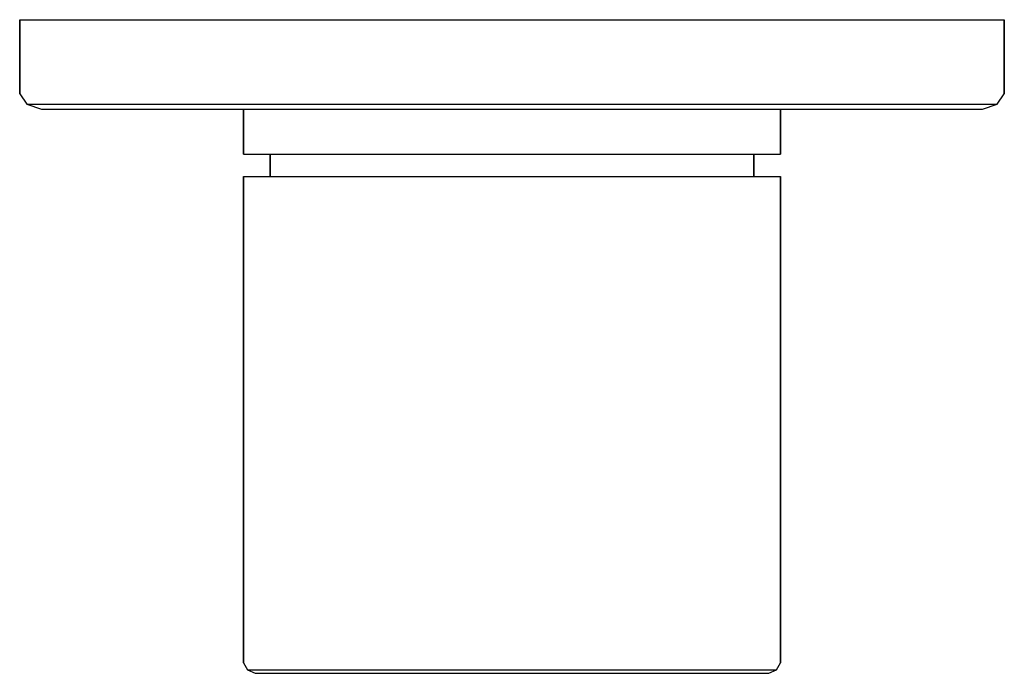
# Model space of a CAD drawing. Extents: x 0 to 110, y 0 to 73.
import ezdxf

# ---------------------------------------------------------------- set-up
doc = ezdxf.new("R2010")
doc.units = 0
doc.header["$MEASUREMENT"] = 0

msp = doc.modelspace()

# ---------------------------------------------------------------- linework, layer by layer
for p, q in [((0, 64.7308), (0, 73)), ((0, 73), (0, 64.7308)), ((0, 73), (1.94118, 73)), ((1.94118, 73), (7.44118, 73)), ((1.94118, 73), (7.44118, 73)), ((7.44118, 73), (16.1765, 73)), ((16.1765, 73), (27.6618, 73)), ((27.6618, 73), (40.9265, 73)), ((40.9265, 73), (55, 73)), ((55, 73), (69.0735, 73)), ((69.0735, 73), (82.3382, 73)), ((82.3382, 73), (93.8235, 73)), ((93.8235, 73), (102.559, 73)), ((102.559, 73), (108.059, 73)), ((108.059, 73), (110, 73)), ((110, 73), (110, 64.7308)), ((110, 64.7308), (110, 73)), ((0, 64.7308), (0.80882, 63.5769)), ((109.191, 63.5769), (110, 64.7308)), ((0.80882, 63.5769), (2.75, 63.5769)), ((0.80882, 63.5769), (2.42647, 63)), ((0.80882, 63.5769), (2.75, 63.5769)), ((2.42647, 63), (4.36765, 63)), ((2.75, 63.5769), (8.08823, 63.5769)), ((2.75, 63.5769), (8.08823, 63.5769)), ((4.36765, 63), (9.54412, 63)), ((8.08823, 63.5769), (16.6618, 63.5769)), ((9.54412, 63), (17.7941, 63)), ((10.9844, 63), (11.2915, 63)), ((10.9844, 63), (11.2968, 63)), ((11.2915, 63), (12.1317, 63)), ((11.2968, 63), (12.1557, 63)), ((11.654, 63), (11.9112, 63)), ((11.654, 63), (11.8432, 63)), ((11.8432, 63), (12.7155, 63)), ((11.9112, 63), (12.6514, 63)), ((12.1317, 63), (13.4916, 63)), ((12.1557, 63), (13.4877, 63)), ((12.6514, 63), (13.9112, 63)), ((12.7155, 63), (13.9609, 63)), ((13.4877, 63), (15.243, 63)), ((13.4916, 63), (15.1844, 63)), ((13.9112, 63), (15.554, 63)), ((13.9609, 63), (15.543, 63)), ((15.1844, 63), (17.2968, 63)), ((15.243, 63), (17.2982, 63)), ((15.543, 63), (17.425, 63)), ((15.554, 63), (17.4432, 63)), ((16.6618, 63.5769), (27.9853, 63.5769)), ((17.2968, 63), (19.5557, 63)), ((17.2982, 63), (19.4303, 63)), ((17.425, 63), (19.4705, 63)), ((17.4432, 63), (19.5155, 63)), ((17.7941, 63), (25, 63)), ((17.7941, 63), (25, 63)), ((19.4303, 63), (21.6891, 63)), ((19.4705, 63), (21.5427, 63)), ((19.5155, 63), (21.5609, 63)), ((19.5557, 63), (21.6877, 63)), ((21.5427, 63), (23.4319, 63)), ((21.5609, 63), (23.443, 63)), ((21.6877, 63), (23.743, 63)), ((21.6891, 63), (23.8015, 63)), ((23.4319, 63), (25, 63)), ((23.443, 63), (25, 63)), ((23.743, 63), (25, 63)), ((23.8015, 63), (25, 63)), ((25, 63), (25, 58)), ((25, 63), (26.0588, 63)), ((25, 58), (25, 63)), ((26.0588, 63), (29.0588, 63)), ((27.9853, 63.5769), (41.0882, 63.5769)), ((29.0588, 63), (33.8235, 63)), ((33.8235, 63), (40.0882, 63)), ((40.0882, 63), (47.3235, 63)), ((41.0882, 63.5769), (55, 63.5769)), ((46.5, 63), (46.8, 63)), ((46.8, 63), (47.6, 63)), ((47.1, 63), (47.4, 63)), ((47.3235, 63), (55, 63)), ((47.4, 63), (48.2, 63)), ((47.6, 63), (49, 63)), ((48.2, 63), (49.4, 63)), ((49, 63), (50.8, 63)), ((49.4, 63), (51.1, 63)), ((50.8, 63), (52.8, 63)), ((51.1, 63), (53, 63)), ((52.8, 63), (55, 63)), ((53, 63), (55, 63)), ((55, 63.5769), (68.9118, 63.5769)), ((55, 63), (57.2, 63)), ((55, 63), (62.6765, 63)), ((55, 63), (57, 63)), ((57, 63), (58.9, 63)), ((57.2, 63), (59.2, 63)), ((58.9, 63), (60.6, 63)), ((59.2, 63), (61, 63)), ((60.6, 63), (61.8, 63)), ((61, 63), (62.4, 63)), ((61.8, 63), (62.6, 63)), ((62.4, 63), (63.2, 63)), ((62.6, 63), (62.9, 63)), ((62.6765, 63), (69.9118, 63)), ((63.2, 63), (63.5, 63)), ((68.9118, 63.5769), (82.0147, 63.5769)), ((69.9118, 63), (76.1765, 63)), ((76.1765, 63), (80.9412, 63)), ((80.9412, 63), (83.9412, 63)), ((82.0147, 63.5769), (93.3382, 63.5769)), ((83.9412, 63), (85, 63)), ((85, 58), (85, 63)), ((85, 63), (86.257, 63)), ((85, 63), (86.1985, 63)), ((85, 63), (92.2059, 63)), ((85, 63), (85, 58)), ((85, 63), (86.5681, 63)), ((85, 63), (86.557, 63)), ((86.1985, 63), (88.3109, 63)), ((86.257, 63), (88.3123, 63)), ((86.557, 63), (88.4391, 63)), ((86.5681, 63), (88.4573, 63)), ((88.3109, 63), (90.5697, 63)), ((88.3123, 63), (90.4444, 63)), ((88.4391, 63), (90.4845, 63)), ((88.4573, 63), (90.5295, 63)), ((90.4444, 63), (92.7032, 63)), ((90.4845, 63), (92.5568, 63)), ((90.5295, 63), (92.575, 63)), ((90.5697, 63), (92.7018, 63)), ((92.2059, 63), (100.456, 63)), ((92.5568, 63), (94.446, 63)), ((92.575, 63), (94.457, 63)), ((92.7018, 63), (94.757, 63)), ((92.7032, 63), (94.8156, 63)), ((93.3382, 63.5769), (101.912, 63.5769)), ((94.446, 63), (96.0888, 63)), ((94.457, 63), (96.0391, 63)), ((94.757, 63), (96.5123, 63)), ((94.8156, 63), (96.5085, 63)), ((96.0391, 63), (97.2845, 63)), ((96.0888, 63), (97.3486, 63)), ((96.5085, 63), (97.8683, 63)), ((96.5123, 63), (97.8443, 63)), ((97.2845, 63), (98.1568, 63)), ((97.3486, 63), (98.0888, 63)), ((97.8443, 63), (98.7032, 63)), ((97.8683, 63), (98.7085, 63)), ((98.0888, 63), (98.346, 63)), ((98.1568, 63), (98.346, 63)), ((98.7032, 63), (99.0156, 63)), ((98.7085, 63), (99.0156, 63)), ((100.456, 63), (105.632, 63)), ((101.912, 63.5769), (107.25, 63.5769)), ((105.632, 63), (107.574, 63)), ((107.25, 63.5769), (109.191, 63.5769)), ((107.574, 63), (109.191, 63.5769)), ((25, 58), (26.0588, 58)), ((25, 58), (26.0588, 58)), ((26.0588, 58), (29.0588, 58)), ((26.0588, 58), (28, 58)), ((28, 55.5), (28, 58)), ((28, 58), (28, 55.5)), ((28, 58), (28.9529, 58)), ((28.9529, 58), (31.6529, 58)), ((29.0588, 58), (33.8235, 58)), ((31.6529, 58), (35.9412, 58)), ((33.8235, 58), (40.0882, 58)), ((35.9412, 58), (41.5794, 58)), ((40.0882, 58), (47.3235, 58)), ((41.5794, 58), (48.0912, 58)), ((47.3235, 58), (55, 58)), ((48.0912, 58), (55, 58)), ((55, 58), (61.9088, 58)), ((55, 58), (62.6765, 58)), ((61.9088, 58), (68.4206, 58)), ((62.6765, 58), (69.9118, 58)), ((68.4206, 58), (74.0588, 58)), ((69.9118, 58), (76.1765, 58)), ((74.0588, 58), (78.3471, 58)), ((76.1765, 58), (80.9412, 58)), ((78.3471, 58), (81.0471, 58)), ((80.9412, 58), (83.9412, 58)), ((81.0471, 58), (82, 58)), ((82, 55.5), (82, 58)), ((82, 58), (82, 55.5)), ((82, 58), (83.9412, 58)), ((83.9412, 58), (85, 58)), ((83.9412, 58), (85, 58)), ((25, 55.5), (26.0588, 55.5)), ((25, 55.5), (25, 28)), ((25, 28), (25, 55.5)), ((26.0588, 55.5), (29.0588, 55.5)), ((29.0588, 55.5), (33.8235, 55.5)), ((33.8235, 55.5), (40.0882, 55.5)), ((40.0882, 55.5), (47.3235, 55.5)), ((47.3235, 55.5), (55, 55.5)), ((55, 55.5), (62.6765, 55.5)), ((62.6765, 55.5), (69.9118, 55.5)), ((69.9118, 55.5), (76.1765, 55.5)), ((76.1765, 55.5), (80.9412, 55.5)), ((80.9412, 55.5), (83.9412, 55.5)), ((83.9412, 55.5), (85, 55.5)), ((85, 28), (85, 55.5)), ((85, 55.5), (85, 28)), ((25, 25), (25, 28)), ((25, 28), (25, 25)), ((85, 25), (85, 28)), ((85, 28), (85, 25)), ((25, 21), (25, 25)), ((25, 25), (25, 21)), ((85, 21), (85, 25)), ((85, 25), (85, 21)), ((25, 21), (25, 19)), ((25, 19), (25, 21)), ((85, 19), (85, 21)), ((85, 21), (85, 19)), ((25, 19), (25, 17)), ((25, 17), (25, 19)), ((85, 17), (85, 19)), ((85, 19), (85, 17)), ((25, 17), (25, 13)), ((25, 13), (25, 17)), ((85, 17), (85, 13)), ((85, 13), (85, 17)), ((25, 13), (25, 10)), ((25, 10), (25, 13)), ((85, 10), (85, 13)), ((85, 13), (85, 10)), ((25, 10), (25, 1.15385)), ((25, 1.15385), (25, 10)), ((85, 1.15385), (85, 10)), ((85, 10), (85, 1.15385)), ((25, 1.15385), (25.4412, 0.38461)), ((84.5588, 0.38461), (85, 1.15385)), ((25.4412, 0.38461), (26.3235, 0)), ((25.4412, 0.38461), (26.5, 0.38461)), ((26.3235, 0), (27.3824, 0)), ((26.5, 0.38461), (29.4118, 0.38461)), ((27.3824, 0), (30.2059, 0)), ((29.4118, 0.38461), (34.0882, 0.38461)), ((30.2059, 0), (34.7059, 0)), ((34.0882, 0.38461), (40.2647, 0.38461)), ((40.2647, 0.38461), (47.4118, 0.38461)), ((47.4118, 0.38461), (55, 0.38461)), ((55, 0.38461), (62.5882, 0.38461)), ((62.5882, 0.38461), (69.7353, 0.38461)), ((69.7353, 0.38461), (75.9118, 0.38461)), ((75.2941, 0), (79.7941, 0)), ((75.9118, 0.38461), (80.5882, 0.38461)), ((79.7941, 0), (82.6177, 0)), ((80.5882, 0.38461), (83.5, 0.38461)), ((82.6177, 0), (83.6765, 0)), ((83.5, 0.38461), (84.5588, 0.38461)), ((83.6765, 0), (84.5588, 0.38461)), ((34.7059, 0), (40.7059, 0)), ((40.7059, 0), (47.5882, 0)), ((47.5882, 0), (55, 0)), ((55, 0), (62.4118, 0)), ((62.4118, 0), (69.2941, 0)), ((69.2941, 0), (75.2941, 0))]:
    msp.add_line(p, q)

doc.saveas('drawing.dxf')
